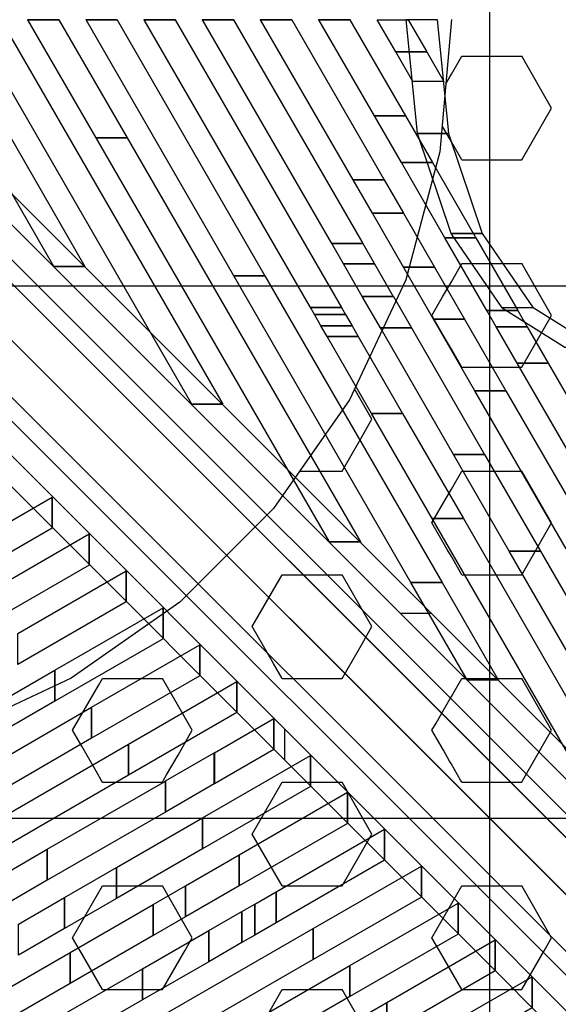
# Model space of a CAD drawing. Extents: x -4165 to 9326, y -4619 to 3412.
# Drawn here: x 3815 to 4099, y 211 to 728 of the extents above; entities that cross this region are included whole.
import ezdxf

# ---------------------------------------------------------------- set-up
doc = ezdxf.new("R2010")
doc.units = 0
doc.header["$LTSCALE"] = 350
doc.header["$MEASUREMENT"] = 0
doc.layers.add('BERLIN-05', color=7, linetype='CONTINUOUS')

msp = doc.modelspace()

# ---------------------------------------------------------------- linework, layer by layer
at = {"layer": 'BERLIN-05'}
for p, q in [((4062.5, 1427), (4062.5, 30)), ((4042.5, 728.5), (4036.5, 658.9)), ((4042.5, 699.74853), (4048, 709.27481)), ((4048, 709.27481), (4079.5, 709.27481)), ((4095.25, 681.99501), (4079.5, 709.27481)), ((4039.58638, 694.70198), (4042.5, 699.74853)), ((4316.84067, 84.15933), (3705.34067, 695.65933)), ((3705.34067, 695.65933), (4316.84067, 84.15933)), ((3722.16048, 691.26593), (4333.66048, 79.76593)), ((4333.66048, 79.76593), (3722.16048, 691.26593)), ((4297.44727, 73.55273), (3685.94727, 685.05273)), ((3685.94727, 685.05273), (4297.44727, 73.55273)), ((4079.5, 654.71521), (4095.25, 681.99501)), ((4338.05388, 62.94612), (3726.55388, 674.44612)), ((3726.55388, 674.44612), (4338.05388, 62.94612)), ((4042.5, 664.24149), (4037.68015, 672.58971)), ((4286.84067, 54.15933), (3675.34067, 665.65933)), ((3675.34067, 665.65933), (4286.84067, 54.15933)), ((4048, 654.71521), (4042.5, 664.24149)), ((4036.5, 658.9), (4018.5, 591.7)), ((4327.44727, 43.55273), (3715.94727, 655.05273)), ((3715.94727, 655.05273), (4327.44727, 43.55273)), ((4048, 654.71521), (4079.5, 654.71521)), ((4291.23407, 37.33952), (3679.73407, 648.83952)), ((3679.73407, 648.83952), (4291.23407, 37.33952)), ((4308.05388, 32.94612), (3696.55388, 644.44612)), ((3696.55388, 644.44612), (4308.05388, 32.94612)), ((4042.5, 590.62933), (4048, 600.1556)), ((4048, 600.1556), (4079.5, 600.1556)), ((4095.25, 572.8758), (4079.5, 600.1556)), ((4018.5, 591.7), (3988.9, 528.5)), ((4037.88494, 582.63581), (4042.5, 590.62933)), ((3782.5, 588.5), (4341, 588.5)), ((4032.25, 572.8758), (4037.88494, 582.63581)), ((4038.25093, 562.48188), (4032.25, 572.8758)), ((4079.5, 545.596), (4095.25, 572.8758)), ((4042.5, 555.12228), (4038.25093, 562.48188)), ((4048, 545.596), (4042.5, 555.12228)), ((4048, 545.596), (4079.5, 545.596)), ((4000.75, 518.3162), (3991.57404, 534.20944)), ((3988.9, 528.5), (3948.9, 471.3)), ((3994.52079, 507.5269), (4000.75, 518.3162)), ((3985, 491.0364), (3994.52079, 507.5269)), ((3962.70168, 491.0364), (3985, 491.0364)), ((4042.5, 481.51012), (4048, 491.0364)), ((4048, 491.0364), (4079.5, 491.0364)), ((4095.25, 463.7566), (4079.5, 491.0364)), ((4032.25, 463.7566), (4039.8061, 476.84415)), ((4039.8061, 476.84415), (4042.5, 481.51012)), ((3948.9, 471.3), (3899.7, 422.1)), ((4040.29687, 449.81902), (4032.25, 463.7566)), ((4079.5, 436.4768), (4095.25, 463.7566)), ((4042.5, 446.00308), (4040.29687, 449.81902)), ((4048, 436.4768), (4042.5, 446.00308)), ((3937.75, 409.197), (3953.5, 436.4768)), ((3953.5, 436.4768), (3971.72529, 436.4768)), ((3971.72529, 436.4768), (3985, 436.4768)), ((4000.75, 409.197), (3985, 436.4768)), ((4048, 436.4768), (4079.5, 436.4768)), ((3899.7, 422.1), (3842.5, 382.1)), ((3948.931, 389.83094), (3937.75, 409.197)), ((3995.53112, 400.15764), (4000.75, 409.197)), ((3985, 381.9172), (3995.53112, 400.15764)), ((3953.5, 381.9172), (3948.931, 389.83094)), ((3842.5, 382.1), (3779.3, 352.5)), ((3843.25, 354.6374), (3856.88045, 378.24604)), ((3856.88045, 378.24604), (3859, 381.9172)), ((3859, 381.9172), (3890.5, 381.9172)), ((3899.16172, 366.91466), (3890.5, 381.9172)), ((3953.5, 381.9172), (3961.00452, 381.9172)), ((3961.00452, 381.9172), (3985, 381.9172)), ((4042.5, 372.39092), (4048, 381.9172)), ((4048, 381.9172), (4079.5, 381.9172)), ((4095.25, 354.6374), (4079.5, 381.9172)), ((4039.04367, 366.40439), (4041.72726, 371.05249)), ((4041.72726, 371.05249), (4042.5, 372.39092)), ((3906.25, 354.6374), (3899.16172, 366.91466)), ((4034.46636, 358.47626), (4039.04367, 366.40439)), ((4032.25, 354.6374), (4034.46636, 358.47626)), ((3848.10641, 346.22586), (3843.25, 354.6374)), ((3898.72854, 341.60986), (3906.25, 354.6374)), ((4038.30658, 344.14711), (4032.25, 354.6374)), ((4080.15956, 328.5), (4095.25, 354.6374)), ((3856.38914, 331.87974), (3848.10641, 346.22586)), ((4041.59212, 338.45637), (4038.30658, 344.14711)), ((3892.72984, 331.2198), (3898.72854, 341.60986)), ((4042.34281, 337.15615), (4041.59212, 338.45637)), ((4042.5, 336.88388), (4042.34281, 337.15615)), ((4047.34044, 328.5), (4042.5, 336.88388)), ((3858.34044, 328.5), (3856.38914, 331.87974)), ((3859, 327.3576), (3858.34044, 328.5)), ((3859, 327.3576), (3890.5, 327.3576)), ((3890.5, 327.3576), (3891.15956, 328.5)), ((3891.15956, 328.5), (3892.72984, 331.2198)), ((3937.75, 300.0778), (3953.5, 327.3576)), ((3953.5, 327.3576), (3985, 327.3576)), ((4000.75, 300.0778), (3985, 327.3576)), ((4048, 327.3576), (4047.34044, 328.5)), ((4048, 327.3576), (4079.5, 327.3576)), ((4079.5, 327.3576), (4080.15956, 328.5)), ((2944, 308.5), (4341, 308.5)), ((3953.5, 272.798), (3937.75, 300.0778)), ((3985, 272.798), (4000.75, 300.0778)), ((3843.25, 245.5182), (3859, 272.798)), ((3859, 272.798), (3890.5, 272.798)), ((3906.25, 245.5182), (3890.5, 272.798)), ((3953.5, 272.798), (3985, 272.798)), ((4032.25, 245.5182), (4048, 272.798)), ((4048, 272.798), (4079.5, 272.798)), ((4095.25, 245.5182), (4079.5, 272.798)), ((3847.24423, 238.6), (3843.25, 245.5182)), ((3902.25577, 238.6), (3906.25, 245.5182)), ((4036.24423, 238.6), (4032.25, 245.5182)), ((4091.25577, 238.6), (4095.25, 245.5182)), ((3859, 218.2384), (3847.24423, 238.6)), ((3890.5, 218.2384), (3902.25577, 238.6)), ((4048, 218.2384), (4036.24423, 238.6)), ((4079.5, 218.2384), (4091.25577, 238.6)), ((3859, 218.2384), (3890.5, 218.2384)), ((3937.75, 190.9586), (3953.5, 218.2384)), ((3953.5, 218.2384), (3985, 218.2384)), ((4000.75, 190.9586), (3985, 218.2384)), ((4048, 218.2384), (4079.5, 218.2384))]:
    msp.add_line(p, q, dxfattribs=at)
for points in [[(3819.70757, 728.46306), (3819.66552, 728.53588), (3835.99432, 728.53588), (3836.03637, 728.46306), (3819.70757, 728.46306)], [(3855.6257, 666.25964), (3819.70757, 728.46306), (3836.03637, 728.46306), (3871.9545, 666.25964), (3855.6257, 666.25964)], [(3850.3292, 728.4652), (3850.28955, 728.53385), (3866.61836, 728.53385), (3866.658, 728.4652), (3850.3292, 728.4652)], [(3928.08003, 593.81545), (3850.3292, 728.4652), (3866.658, 728.4652), (3944.40883, 593.81545), (3928.08003, 593.81545)], [(3880.95082, 728.46734), (3880.91359, 728.53182), (3897.24239, 728.53182), (3897.27962, 728.46734), (3880.95082, 728.46734)], [(3968.39064, 577.03809), (3880.95082, 728.46734), (3897.27962, 728.46734), (3984.71945, 577.03809), (3968.39064, 577.03809)], [(3911.57245, 728.46948), (3911.53763, 728.52979), (3927.86643, 728.52979), (3927.90125, 728.46948), (3911.57245, 728.46948)], [(3979.59938, 610.6597), (3911.57245, 728.46948), (3927.90125, 728.46948), (3995.92818, 610.6597), (3979.59938, 610.6597)], [(3942.19407, 728.47162), (3942.16166, 728.52775), (3958.49046, 728.52775), (3958.52287, 728.47162), (3942.19407, 728.47162)], [(3990.80811, 644.2813), (3942.19407, 728.47162), (3958.52287, 728.47162), (4007.13691, 644.2813), (3990.80811, 644.2813)], [(3972.8157, 728.47376), (3972.7857, 728.52572), (3989.1145, 728.52572), (3989.1445, 728.47376), (3972.8157, 728.47376)], [(4002.01684, 677.9029), (3972.8157, 728.47376), (3989.1445, 728.47376), (4018.34565, 677.9029), (4002.01684, 677.9029)], [(4013.22558, 711.5245), (4003.43732, 728.4759), (4019.76612, 728.4759), (4029.55438, 711.5245), (4013.22558, 711.5245)], [(4024.74695, 668.61588), (4018.64383, 728.52266), (4034.96658, 728.52266), (4041.0697, 668.61588), (4024.74695, 668.61588)], [(3905.90593, 526.15078), (3791.76606, 723.81946), (3808.09486, 723.81946), (3922.23473, 526.15078), (3905.90593, 526.15078)], [(4013.22941, 711.51786), (4013.22558, 711.5245), (4029.55438, 711.5245), (4029.55821, 711.51786), (4013.22941, 711.51786)], [(4022.20613, 695.97188), (4013.22941, 711.51786), (4029.55821, 711.51786), (4038.53493, 695.97188), (4022.20613, 695.97188)], [(3833.45161, 598.59497), (3780.55733, 690.19786), (3796.88613, 690.19786), (3849.78041, 598.59497), (3833.45161, 598.59497)], [(4002.02068, 677.89626), (4002.01684, 677.9029), (4018.34565, 677.9029), (4018.34948, 677.89626), (4002.02068, 677.89626)], [(4016.2264, 653.29464), (4002.02068, 677.89626), (4018.34948, 677.89626), (4032.5552, 653.29464), (4016.2264, 653.29464)], [(4042.31554, 616.07533), (4024.74695, 668.61588), (4041.0697, 668.61588), (4058.63829, 616.07533), (4042.31554, 616.07533)], [(3855.63396, 666.24534), (3855.6257, 666.25964), (3871.9545, 666.25964), (3871.96276, 666.24534), (3855.63396, 666.24534)], [(3978.36026, 453.70659), (3855.63396, 666.24534), (3871.96276, 666.24534), (3994.68906, 453.70659), (3978.36026, 453.70659)], [(3770.43875, 661.16083), (4015.6041, 416.21112), (4031.92685, 416.21112), (3786.7615, 661.16083), (3770.43875, 661.16083)], [(4016.22943, 653.28938), (4016.2264, 653.29464), (4032.5552, 653.29464), (4032.55824, 653.28938), (4016.22943, 653.28938)], [(4039.11949, 613.64812), (4016.22943, 653.28938), (4032.55824, 653.28938), (4055.44829, 613.64812), (4039.11949, 613.64812)], [(3990.81194, 644.27466), (3990.80811, 644.2813), (4007.13691, 644.2813), (4007.14075, 644.27466), (3990.81194, 644.27466)], [(4000.98655, 626.65417), (3990.81194, 644.27466), (4007.14075, 644.27466), (4017.31535, 626.65417), (4000.98655, 626.65417)], [(4000.98959, 626.64891), (4000.98655, 626.65417), (4017.31535, 626.65417), (4017.31839, 626.64891), (4000.98959, 626.64891)], [(4017.38509, 598.25499), (4000.98959, 626.64891), (4017.31839, 626.64891), (4033.71389, 598.25499), (4017.38509, 598.25499)], [(4039.12125, 613.64508), (4039.11949, 613.64812), (4055.44829, 613.64812), (4055.45005, 613.64508), (4039.12125, 613.64508)], [(4061.10315, 575.57659), (4039.12125, 613.64508), (4055.45005, 613.64508), (4077.43195, 575.57659), (4061.10315, 575.57659)], [(4069.22922, 576.9455), (4042.31554, 616.07533), (4058.63829, 616.07533), (4085.55198, 576.9455), (4069.22922, 576.9455)], [(3979.60321, 610.65306), (3979.59938, 610.6597), (3995.92818, 610.6597), (3995.93201, 610.65306), (3979.60321, 610.65306)], [(3985.7467, 600.0137), (3979.60321, 610.65306), (3995.93201, 610.65306), (4002.0755, 600.0137), (3985.7467, 600.0137)], [(3709.83794, 600.56133), (3954.78852, 355.39627), (3954.78852, 339.07352), (3709.83794, 584.23858), (3709.83794, 600.56133)], [(3833.45987, 598.58067), (3833.45161, 598.59497), (3849.78041, 598.59497), (3849.78867, 598.58067), (3833.45987, 598.58067)], [(3985.74974, 600.00843), (3985.7467, 600.0137), (4002.0755, 600.0137), (4002.07854, 600.00843), (3985.74974, 600.00843)], [(3995.65069, 582.86186), (3985.74974, 600.00843), (4002.07854, 600.00843), (4011.97949, 582.86186), (3995.65069, 582.86186)], [(4017.38685, 598.25195), (4017.38509, 598.25499), (4033.71389, 598.25499), (4033.71565, 598.25195), (4017.38685, 598.25195)], [(4033.13219, 570.98399), (4017.38685, 598.25195), (4033.71565, 598.25195), (4049.46099, 570.98399), (4033.13219, 570.98399)], [(3928.08829, 593.80115), (3928.08003, 593.81545), (3944.40883, 593.81545), (3944.41709, 593.80115), (3928.08829, 593.80115)], [(4021.26449, 432.43758), (3928.08829, 593.80115), (3944.41709, 593.80115), (4037.59329, 432.43758), (4021.26449, 432.43758)], [(3995.65244, 582.85882), (3995.65069, 582.86186), (4011.97949, 582.86186), (4011.98124, 582.85882), (3995.65244, 582.85882)], [(4005.16123, 566.3914), (3995.65244, 582.85882), (4011.98124, 582.85882), (4021.49003, 566.3914), (4005.16123, 566.3914)], [(3968.39448, 577.03145), (3968.39064, 577.03809), (3984.71945, 577.03809), (3984.72328, 577.03145), (3968.39448, 577.03145)], [(3970.50685, 573.37322), (3968.39448, 577.03145), (3984.72328, 577.03145), (3986.83565, 573.37322), (3970.50685, 573.37322)], [(4066.09942, 566.92398), (4061.10367, 575.57568), (4077.43247, 575.57568), (4082.42822, 566.92398), (4066.09942, 566.92398)], [(4069.22922, 576.9455), (4102.2682, 556.1754), (4118.59095, 556.1754), (4085.55198, 576.9455), (4069.22922, 576.9455)], [(3970.50989, 573.36796), (3970.50685, 573.37322), (3986.83565, 573.37322), (3986.83869, 573.36796), (3970.50989, 573.36796)], [(3973.91628, 567.46873), (3970.50989, 573.36796), (3986.83869, 573.36796), (3990.24508, 567.46873), (3973.91628, 567.46873)], [(4054.89069, 533.30238), (4033.13271, 570.98309), (4049.46151, 570.98309), (4071.21949, 533.30238), (4054.89069, 533.30238)], [(3973.91804, 567.46569), (3973.91628, 567.46873), (3990.24508, 567.46873), (3990.24684, 567.46569), (3973.91804, 567.46569)], [(3977.19027, 561.7988), (3973.91804, 567.46569), (3990.24684, 567.46569), (3993.51908, 561.7988), (3977.19027, 561.7988)], [(4043.68196, 499.68078), (4005.16176, 566.39049), (4021.49056, 566.39049), (4060.01076, 499.68078), (4043.68196, 499.68078)], [(4066.10326, 566.91735), (4066.09942, 566.92398), (4082.42822, 566.92398), (4082.43206, 566.91735), (4066.10326, 566.91735)], [(4077.13792, 547.80739), (4066.10326, 566.91735), (4082.43206, 566.91735), (4093.46672, 547.80739), (4077.13792, 547.80739)], [(4000.53436, 521.37126), (3977.1908, 561.79789), (3993.5196, 561.79789), (4016.86316, 521.37126), (4000.53436, 521.37126)], [(4077.14907, 547.78808), (4077.13792, 547.80739), (4093.46672, 547.80739), (4093.47787, 547.78808), (4077.14907, 547.78808)], [(4107.20982, 495.72855), (4077.14907, 547.78808), (4093.47787, 547.78808), (4123.53862, 495.72855), (4107.20982, 495.72855)], [(4054.89452, 533.29574), (4054.89069, 533.30238), (4071.21949, 533.30238), (4071.22332, 533.29574), (4054.89452, 533.29574)], [(4102.96274, 450.05068), (4054.89452, 533.29574), (4071.22332, 533.29574), (4119.29154, 450.05068), (4102.96274, 450.05068)], [(3905.91419, 526.13647), (3905.90593, 526.15078), (3922.23473, 526.15078), (3922.24299, 526.13647), (3905.91419, 526.13647)], [(4000.54262, 521.35695), (4000.53436, 521.37126), (4016.86316, 521.37126), (4016.87142, 521.35695), (4000.54262, 521.35695)], [(4032.47322, 466.05918), (4000.54262, 521.35695), (4016.87142, 521.35695), (4048.80202, 466.05918), (4032.47322, 466.05918)], [(4043.68579, 499.67414), (4043.68196, 499.68078), (4060.01076, 499.68078), (4060.01459, 499.67414), (4043.68579, 499.67414)], [(4072.98869, 448.92707), (4043.68579, 499.67414), (4060.01459, 499.67414), (4089.31749, 448.92707), (4072.98869, 448.92707)], [(3775.64926, 444.461), (3832.59896, 477.34547), (3832.59896, 461.01667), (3775.64926, 428.1322), (3775.64926, 444.461)], [(3832.59896, 477.34547), (3832.60279, 477.34768), (3832.60279, 461.01888), (3832.59896, 461.01667), (3832.59896, 477.34547)], [(4032.47706, 466.05254), (4032.47322, 466.05918), (4048.80202, 466.05918), (4048.80586, 466.05254), (4032.47706, 466.05254)], [(4123.26891, 308.8182), (4032.47706, 466.05254), (4048.80586, 466.05254), (4139.59772, 308.8182), (4123.26891, 308.8182)], [(3795.06073, 425.0469), (3852.01043, 457.93138), (3852.01043, 441.60258), (3795.06073, 408.7181), (3795.06073, 425.0469)], [(3852.01043, 457.93138), (3852.01426, 457.93359), (3852.01426, 441.60479), (3852.01043, 441.60258), (3852.01043, 457.93138)], [(3978.36852, 453.69228), (3978.36026, 453.70659), (3994.68906, 453.70659), (3994.69732, 453.69228), (3978.36852, 453.69228)], [(4072.99695, 448.91276), (4072.98869, 448.92707), (4089.31749, 448.92707), (4089.32575, 448.91276), (4072.99695, 448.91276)], [(4195.72324, 236.37401), (4072.99695, 448.91276), (4089.32575, 448.91276), (4212.05204, 236.37401), (4195.72324, 236.37401)], [(3814.4722, 405.63281), (3871.42189, 438.51729), (3871.42189, 422.18848), (3814.4722, 389.30401), (3814.4722, 405.63281)], [(3871.42189, 438.51729), (3871.42573, 438.5195), (3871.42573, 422.1907), (3871.42189, 422.18848), (3871.42189, 438.51729)], [(4021.26832, 432.43094), (4021.26449, 432.43758), (4037.59329, 432.43758), (4037.59712, 432.43094), (4021.26832, 432.43094)], [(4050.81459, 381.26239), (4021.26832, 432.43094), (4037.59712, 432.43094), (4067.14339, 381.26239), (4050.81459, 381.26239)], [(3833.88367, 386.21872), (3890.83336, 419.10319), (3890.83336, 402.77439), (3833.88367, 369.88992), (3833.88367, 386.21872)], [(3890.83336, 419.10319), (3890.8372, 419.10541), (3890.8372, 402.7766), (3890.83336, 402.77439), (3890.83336, 419.10319)], [(4260.76945, 171.2614), (4015.6041, 416.21112), (4031.92685, 416.21112), (4277.0922, 171.2614), (4260.76945, 171.2614)], [(3853.29513, 366.80462), (3910.24483, 399.6891), (3910.24483, 383.3603), (3853.29513, 350.47582), (3853.29513, 366.80462)], [(3910.24483, 399.6891), (3910.24866, 399.69131), (3910.24866, 383.36251), (3910.24483, 383.3603), (3910.24483, 399.6891)], [(3805.23965, 369.6788), (3833.87983, 386.2165), (3833.87983, 369.8877), (3805.23965, 353.35), (3805.23965, 369.6788)], [(3833.87983, 386.2165), (3833.88367, 386.21872), (3833.88367, 369.88992), (3833.87983, 369.8877), (3833.87983, 386.2165)], [(3872.7066, 347.39053), (3929.6563, 380.27501), (3929.6563, 363.94621), (3872.7066, 331.06173), (3872.7066, 347.39053)], [(3929.6563, 380.27501), (3929.66013, 380.27722), (3929.66013, 363.94842), (3929.6563, 363.94621), (3929.6563, 380.27501)], [(4050.82285, 381.24809), (4050.81459, 381.26239), (4067.14339, 381.26239), (4067.15165, 381.24809), (4050.82285, 381.24809)], [(3799.68513, 335.84859), (3853.2913, 366.80241), (3853.2913, 350.47361), (3799.68513, 319.51979), (3799.68513, 335.84859)], [(3853.2913, 366.80241), (3853.29513, 366.80462), (3853.29513, 350.47582), (3853.2913, 350.47361), (3853.2913, 366.80241)], [(3917.83372, 342.82543), (3949.06777, 360.86091), (3949.06777, 344.53211), (3917.83372, 326.49663), (3917.83372, 342.82543)], [(3949.06777, 360.86091), (3949.0716, 360.86313), (3949.0716, 344.53433), (3949.06777, 344.53211), (3949.06777, 360.86091)], [(4199.7386, 110.23055), (3954.78888, 355.3959), (3954.78888, 339.07315), (4199.7386, 93.9078), (4199.7386, 110.23055)], [(3794.13061, 302.01838), (3872.70277, 347.38832), (3872.70277, 331.05952), (3794.13061, 285.68958), (3794.13061, 302.01838)], [(3872.70277, 347.38832), (3872.7066, 347.39053), (3872.7066, 331.06173), (3872.70277, 331.05952), (3872.70277, 347.38832)], [(3892.11806, 327.97643), (3917.80718, 342.8101), (3917.80718, 326.4813), (3892.11806, 311.64763), (3892.11806, 327.97643)], [(3917.80894, 342.81112), (3917.83195, 342.82441), (3917.83195, 326.49561), (3917.80894, 326.48232), (3917.80894, 342.81112)], [(3911.52947, 308.5623), (3968.4792, 341.4468), (3968.4792, 325.118), (3911.52947, 292.2335), (3911.52947, 308.5623)], [(3968.4792, 341.4468), (3968.48303, 341.44901), (3968.48303, 325.12021), (3968.4792, 325.118), (3968.4792, 341.4468)], [(3829.9479, 292.0775), (3892.11422, 327.97422), (3892.11422, 311.64542), (3829.9479, 275.7487), (3829.9479, 292.0775)], [(3892.11422, 327.97422), (3892.11806, 327.97643), (3892.11806, 311.64763), (3892.11422, 311.64542), (3892.11422, 327.97422)], [(3930.94088, 289.14818), (3987.89061, 322.03267), (3987.89061, 305.70387), (3930.94088, 272.81938), (3930.94088, 289.14818)], [(3987.89061, 322.03267), (3987.89444, 322.03488), (3987.89444, 305.70608), (3987.89061, 305.70387), (3987.89061, 322.03267)], [(3866.33419, 282.46518), (3911.52564, 308.56009), (3911.52564, 292.23129), (3866.33419, 266.13638), (3866.33419, 282.46518)], [(3911.52564, 308.56009), (3911.52947, 308.5623), (3911.52947, 292.2335), (3911.52564, 292.23129), (3911.52564, 308.56009)], [(3950.35229, 269.73405), (4007.30202, 302.61854), (4007.30202, 286.28974), (3950.35229, 253.40525), (3950.35229, 269.73405)], [(4007.30202, 302.61854), (4007.30585, 302.62076), (4007.30585, 286.29196), (4007.30202, 286.28974), (4007.30202, 302.61854)], [(3807.99484, 279.40114), (3829.94072, 292.07335), (3829.94072, 275.74455), (3807.99484, 263.07234), (3807.99484, 279.40114)], [(3829.94072, 292.07335), (3829.9479, 292.0775), (3829.9479, 275.7487), (3829.94072, 275.74455), (3829.94072, 292.07335)], [(3902.72047, 272.85286), (3930.93705, 289.14596), (3930.93705, 272.81716), (3902.72047, 256.52406), (3902.72047, 272.85286)], [(3930.93705, 289.14596), (3930.94088, 289.14818), (3930.94088, 272.81938), (3930.93705, 272.81716), (3930.93705, 289.14596)], [(3838.94176, 266.64797), (3866.327, 282.46103), (3866.327, 266.13223), (3838.94176, 250.31917), (3838.94176, 266.64797)], [(3866.327, 282.46103), (3866.33419, 282.46518), (3866.33419, 266.13638), (3866.327, 266.13223), (3866.327, 282.46103)], [(3969.7637, 250.31992), (4026.71343, 283.20442), (4026.71343, 266.87562), (3969.7637, 233.99112), (3969.7637, 250.31992)], [(4026.71343, 283.20442), (4026.71726, 283.20663), (4026.71726, 266.87783), (4026.71343, 266.87562), (4026.71343, 283.20442)], [(3885.61635, 262.97642), (3902.71328, 272.84871), (3902.71328, 256.51991), (3885.61635, 246.64762), (3885.61635, 262.97642)], [(3902.71328, 272.84871), (3902.72047, 272.85286), (3902.72047, 256.52406), (3902.71328, 256.51991), (3902.71328, 272.84871)], [(3939.10675, 263.24054), (3950.34846, 269.73184), (3950.34846, 253.40304), (3939.10675, 246.91173), (3939.10675, 263.24054)], [(3950.34846, 269.73184), (3950.35229, 269.73405), (3950.35229, 253.40525), (3950.34846, 253.40304), (3950.34846, 269.73184)], [(3814.85138, 252.73745), (3838.93255, 266.64265), (3838.93255, 250.31385), (3814.85138, 236.40865), (3814.85138, 252.73745)], [(3838.93255, 266.64265), (3838.94176, 266.64797), (3838.94176, 250.31917), (3838.93255, 250.31385), (3838.93255, 266.64265)], [(3841.94362, 237.75847), (3885.60713, 262.9711), (3885.60713, 246.6423), (3841.94362, 221.42967), (3841.94362, 237.75847)], [(3885.60713, 262.9711), (3885.61635, 262.97642), (3885.61635, 246.64762), (3885.60713, 246.6423), (3885.60713, 262.9711)], [(3914.88781, 249.25579), (3932.28172, 259.29956), (3932.28172, 242.97076), (3914.88781, 232.92699), (3914.88781, 249.25579)], [(3932.28172, 259.29956), (3932.29094, 259.30488), (3932.29094, 242.97608), (3932.28172, 242.97076), (3932.28172, 259.29956)], [(3932.29094, 259.30488), (3939.09957, 263.23639), (3939.09957, 246.90759), (3932.29094, 242.97608), (3932.29094, 259.30488)], [(3939.09957, 263.23639), (3939.10675, 263.24054), (3939.10675, 246.91173), (3939.09957, 246.90759), (3939.09957, 263.23639)], [(3989.17511, 230.9058), (4046.12484, 263.79029), (4046.12484, 247.46149), (3989.17511, 214.577), (3989.17511, 230.9058)], [(4046.12484, 263.79029), (4046.12867, 263.7925), (4046.12867, 247.4637), (4046.12484, 247.46149), (4046.12484, 263.79029)], [(3850.78002, 181.61515), (3969.75987, 250.31771), (3969.75987, 233.98891), (3850.78002, 165.28635), (3850.78002, 181.61515)], [(3880.0857, 229.15999), (3914.87341, 249.24747), (3914.87341, 232.91867), (3880.0857, 212.83119), (3880.0857, 229.15999)], [(3914.87341, 249.24747), (3914.88781, 249.25579), (3914.88781, 232.92699), (3914.87341, 232.91867), (3914.87341, 249.24747)], [(3969.75987, 250.31771), (3969.7637, 250.31992), (3969.7637, 233.99112), (3969.75987, 233.98891), (3969.75987, 250.31771)], [(4008.58652, 211.49167), (4065.53625, 244.37616), (4065.53625, 228.04736), (4008.58652, 195.16287), (4008.58652, 211.49167)], [(4065.53625, 244.37616), (4065.54008, 244.37838), (4065.54008, 228.04958), (4065.53625, 228.04736), (4065.53625, 244.37616)], [(3803.6304, 215.63526), (3841.92921, 237.75015), (3841.92921, 221.42135), (3803.6304, 199.30646), (3803.6304, 215.63526)], [(3841.92921, 237.75015), (3841.94362, 237.75847), (3841.94362, 221.42967), (3841.92921, 221.42135), (3841.92921, 237.75015)], [(3817.15733, 192.82326), (3880.06092, 229.14569), (3880.06092, 212.81689), (3817.15733, 176.49445), (3817.15733, 192.82326)], [(3880.06092, 229.14569), (3880.0857, 229.15999), (3880.0857, 212.83119), (3880.06092, 212.81689), (3880.06092, 229.14569)], [(3884.40271, 170.40705), (3989.17128, 230.90358), (3989.17128, 214.57478), (3884.40271, 154.07825), (3884.40271, 170.40705)], [(3989.17128, 230.90358), (3989.17511, 230.9058), (3989.17511, 214.577), (3989.17128, 214.57478), (3989.17128, 230.90358)], [(4027.99793, 192.07754), (4084.94766, 224.96204), (4084.94766, 208.63324), (4027.99793, 175.74874), (4027.99793, 192.07754)], [(4084.94766, 224.96204), (4084.95149, 224.96425), (4084.95149, 208.63545), (4084.94766, 208.63324), (4084.94766, 224.96204)], [(3918.0254, 159.19894), (4008.58269, 211.48946), (4008.58269, 195.16066), (3918.0254, 142.87014), (3918.0254, 159.19894)], [(4008.58269, 211.48946), (4008.58652, 211.49167), (4008.58652, 195.16287), (4008.58269, 195.16066), (4008.58269, 211.48946)]]:
    msp.add_lwpolyline(points, dxfattribs=at)

doc.saveas('drawing.dxf')
